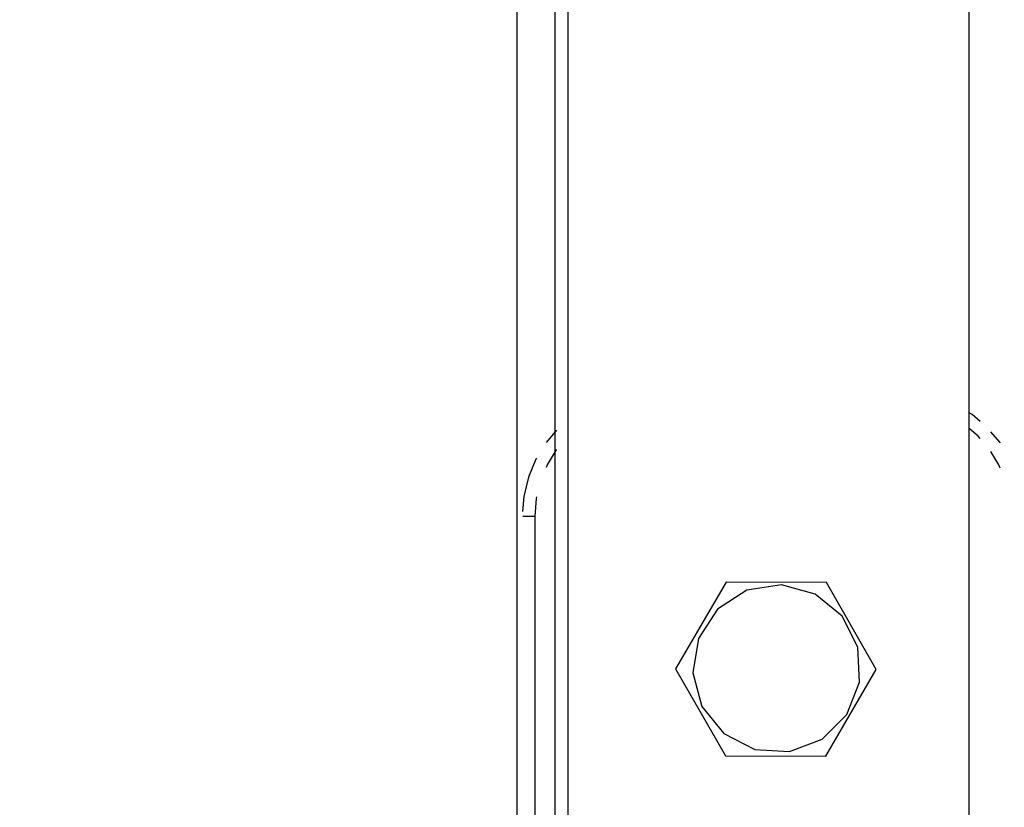
# Model space of a CAD drawing. Units: millimetres. Extents: x -281 to 1102, y 41 to 888.
# Drawn here: x 491 to 499, y 317 to 323 of the extents above; entities that cross this region are included whole.
import ezdxf

# ---------------------------------------------------------------- set-up
doc = ezdxf.new("R2010")
doc.units = ezdxf.units.MM
doc.header["$MEASUREMENT"] = 0
doc.layers.add('VP-DIM', color=7, linetype='Continuous')
doc.layers.add('VP-EQ', color=7, linetype='Continuous', true_color=0x8a3492)
doc.styles.get("Standard").update_dxf_attribs({"font": 'arial.ttf'})
doc.dimstyles.get("Standard").update_dxf_attribs({"dimtxt": 14, "dimasz": 20, "dimexe": 20, "dimexo": 50, "dimgap": 20, "dimtad": 0, "dimdec": 0, "dimzin": 0, "dimdsep": 46, "dimtxsty": 'Standard', "dimcen": -0.09, "dimadec": 0, "dimazin": 0, "dimtfac": 1, "dimtdec": 4, "dimtofl": 0, "dimtmove": 0, "dimatfit": 3, "dimfxl": 70, "dimfxlon": 1, "dimtolj": 1, "dimtzin": 0, "dimarcsym": 0})

# ---------------------------------------------------------------- blocks, each defined once
blk = doc.blocks.new('*D95')
at = {"layer": 'Defpoints', "color": 0}
for p in [(387.7765, 722.0385), (599.9027, 41.8856), (1082.1105, 41.8856)]:
    blk.add_point(p, dxfattribs=at)
at = {"layer": 'VP-DIM', "color": 0, "lineweight": -2}
for p, q in [((1012.1105, 722.0385), (1102.1105, 722.0385)), ((1082.1105, 702.0385), (1082.1105, 417.4251)), ((1082.1105, 61.8856), (1082.1105, 346.4991)), ((1012.1105, 41.8856), (1102.1105, 41.8856))]:
    blk.add_line(p, q, dxfattribs=at)
at = {"layer": 'VP-DIM', "color": 0}
for points in [[(1085.4438, 702.0385), (1078.7771, 702.0385), (1082.1105, 722.0385)], [(1078.7771, 61.8856), (1085.4438, 61.8856), (1082.1105, 41.8856)]]:
    blk.add_solid(points, dxfattribs=at)
at = {"layer": 'VP-DIM', "color": 0, "insert": (1082.1105, 381.9621), "char_height": 14, "attachment_point": 5, "rotation": 90}
blk.add_mtext('\\A1;690', dxfattribs=at)
blk = doc.blocks.new('RB0597_')
at = {"color": 0}
for p, q in [((1583.2074, -98.8782), (1583.2123, -49.8335)), ((1583.5123, -93.7479), (1583.5123, -49.8335)), ((1583.6123, -49.8335), (1583.6123, -313.9024)), ((1586.8123, -93.5962), (1586.8123, -49.8335)), ((1586.8368, -93.6112), (1586.8123, -93.5962)), ((1586.8123, -93.7214), (1586.8123, -93.5962)), ((1586.9013, -93.6663), (1586.8368, -93.6112)), ((1583.5123, -93.7479), (1583.44, -93.8326)), ((1583.5233, -93.7351), (1583.5123, -93.7479)), ((1583.5123, -93.9054), (1583.5123, -93.7479)), ((1586.8855, -93.7838), (1586.8123, -93.7214)), ((1586.8123, -107.1196), (1586.8123, -93.7214)), ((1587.0581, -93.8324), (1586.9859, -93.7479)), ((1586.9013, -93.8024), (1586.8855, -93.7838)), ((1583.5123, -93.9054), (1583.4472, -94.0118)), ((1583.5209, -93.8914), (1583.5123, -93.9054)), ((1583.5123, -98.0204), (1583.5123, -93.9054)), ((1583.5233, -93.8886), (1583.5209, -93.8914)), ((1587.051, -94.0116), (1586.9859, -93.9054)), ((1587.0617, -93.8384), (1587.0581, -93.8324)), ((1583.3581, -93.9664), (1583.298, -94.1114)), ((1583.3629, -93.9584), (1583.3581, -93.9664)), ((1583.4472, -94.0118), (1583.4388, -94.032)), ((1587.0617, -94.0376), (1587.051, -94.0116)), ((1583.298, -94.1114), (1583.2614, -94.264)), ((1583.2614, -94.264), (1583.2519, -94.384)), ((1583.3602, -94.2796), (1583.3491, -94.4204)), ((1583.3629, -94.268), (1583.3602, -94.2796)), ((1583.254, -94.4204), (1583.3491, -94.4204)), ((1583.3491, -94.4204), (1583.3493, -98.0204)), ((1584.8743, -94.9472), (1584.4719, -95.6387)), ((1585.6743, -94.9499), (1584.8743, -94.9472)), ((1585.3156, -94.9697), (1585.0409, -95.0124)), ((1585.5839, -95.0425), (1585.3156, -94.9697)), ((1586.0719, -95.6441), (1585.6743, -94.9499)), ((1585.0409, -95.0124), (1584.8073, -95.163)), ((1585.7994, -95.2181), (1585.5839, -95.0425)), ((1584.8073, -95.163), (1584.6552, -95.3957)), ((1585.9248, -95.4662), (1585.7994, -95.2181)), ((1584.6552, -95.3957), (1584.6109, -95.6701)), ((1585.9385, -95.7438), (1585.9248, -95.4662)), ((1584.4719, -95.6387), (1584.8696, -96.3329)), ((1584.6109, -95.6701), (1584.682, -95.9388)), ((1585.6695, -96.3356), (1586.0719, -95.6441)), ((1585.838, -96.003), (1585.9385, -95.7438)), ((1584.682, -95.9388), (1584.8562, -96.1554)), ((1585.6409, -96.199), (1585.838, -96.003)), ((1584.8562, -96.1554), (1585.1035, -96.2824)), ((1585.381, -96.2978), (1585.6409, -96.199)), ((1584.8696, -96.3329), (1585.6695, -96.3356)), ((1585.1035, -96.2824), (1585.381, -96.2978))]:
    blk.add_line(p, q, dxfattribs=at)
blk = doc.blocks.new('RB0597_2D')
at = {"layer": 'VP-EQ', "color": 0}
blk.add_blockref('RB0597_', (-1087.9903, 413.4687), dxfattribs=at)

msp = doc.modelspace()

# ---------------------------------------------------------------- block references
at = {"layer": 'VP-EQ', "color": 0}
msp.add_blockref('RB0597_2D', (0, 0), dxfattribs=at)

# ---------------------------------------------------------------- dimensions: what is measured, and where the dimension line sits
at = {"layer": 'VP-DIM', "color": 0}
dim = msp.add_linear_dim(base=(1082.1105, 41.8856), p1=(387.7765, 722.0385), p2=(599.9027, 41.8856), angle=90, text='690', dimstyle='Standard', dxfattribs=at)
dim.commit()
dim.dimension.update_dxf_attribs({"geometry": '*D95', "text_midpoint": (1082.1105, 381.9621)})

doc.saveas('drawing.dxf')
